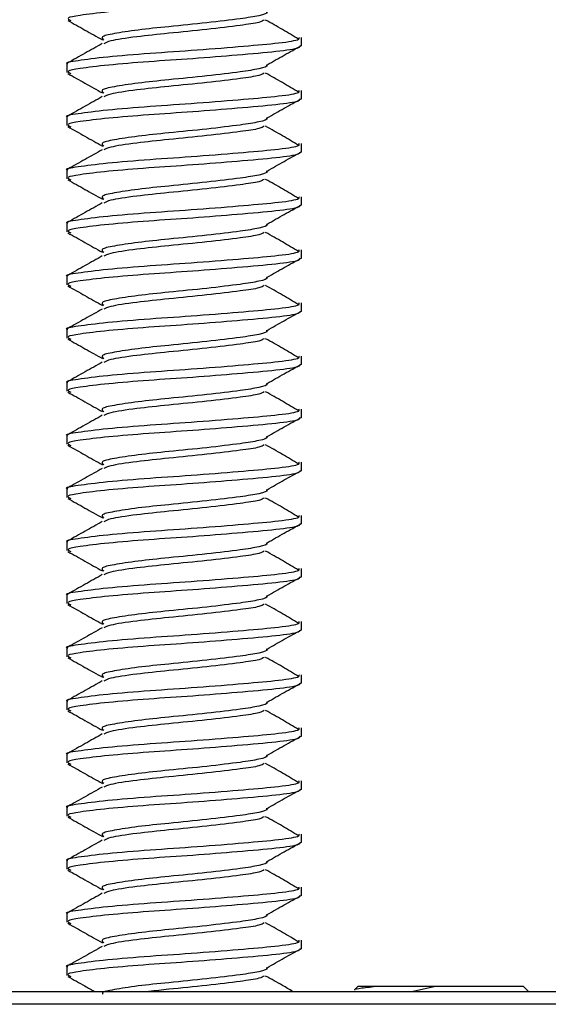
# Model space of a CAD drawing. Units: inches. Extents: x 0.6 to 16.6, y 0.4 to 10.6.
# Drawn here: x 9.7 to 9.8, y 6.6 to 6.7 of the extents above; entities that cross this region are included whole.
import ezdxf

# ---------------------------------------------------------------- set-up
doc = ezdxf.new("R2010")
doc.units = ezdxf.units.IN
doc.header["$MEASUREMENT"] = 0

msp = doc.modelspace()

# ---------------------------------------------------------------- linework, layer by layer
at = {"color": 7, "linetype": 'Continuous', "lineweight": 25}
for p, q in [((9.76484039, 6.71718724), (9.76484039, 6.71812099)), ((9.73896539, 6.71519517), (9.73896539, 6.71425693)), ((9.76484039, 6.71132786), (9.76484039, 6.71226162)), ((9.73896539, 6.70933579), (9.73896539, 6.70839756)), ((9.76484039, 6.70546849), (9.76484039, 6.70640224)), ((9.73896539, 6.70347642), (9.73896539, 6.70253818)), ((9.76484039, 6.69960911), (9.76484039, 6.70054287)), ((9.73896539, 6.69761704), (9.73896539, 6.69667881)), ((9.76484039, 6.69374974), (9.76484039, 6.69468349)), ((9.73896539, 6.69175767), (9.73896539, 6.69081943)), ((9.76484039, 6.68789036), (9.76484039, 6.68882412)), ((9.73896539, 6.68589829), (9.73896539, 6.68496006)), ((9.76484039, 6.68203099), (9.76484039, 6.68296474)), ((9.73896539, 6.68003892), (9.73896539, 6.67910068)), ((9.76484039, 6.67617161), (9.76484039, 6.67710537)), ((9.73896539, 6.67417954), (9.73896539, 6.67324131)), ((9.76484039, 6.67031224), (9.76484039, 6.67124599)), ((9.73896539, 6.66832017), (9.73896539, 6.66738193)), ((9.76484039, 6.66445286), (9.76484039, 6.66538662)), ((9.73896539, 6.66246079), (9.73896539, 6.66152256)), ((9.76484039, 6.65859349), (9.76484039, 6.65952724)), ((9.73896539, 6.65660142), (9.73896539, 6.65566318)), ((9.76484039, 6.65273411), (9.76484039, 6.65366787)), ((9.73896539, 6.65074204), (9.73896539, 6.64980381)), ((9.76484039, 6.64687474), (9.76484039, 6.64780849)), ((9.73896539, 6.64488267), (9.73896539, 6.64394443)), ((9.76484039, 6.64101536), (9.76484039, 6.64194912)), ((9.73896539, 6.63902329), (9.73896539, 6.63808506)), ((9.76484039, 6.63515599), (9.76484039, 6.63608974)), ((9.73896539, 6.63316392), (9.73896539, 6.63222568)), ((9.76484039, 6.62929661), (9.76484039, 6.63023037)), ((9.73896539, 6.62730454), (9.73896539, 6.62636631)), ((9.76484039, 6.62343724), (9.76484039, 6.62437099)), ((9.73896539, 6.62144517), (9.73896539, 6.62050693)), ((9.76484039, 6.61757786), (9.76484039, 6.61851162)), ((9.73896539, 6.61558579), (9.73896539, 6.61464756)), ((9.77108366, 6.61342787), (9.77069234, 6.61303655)), ((9.7732919, 6.61342787), (9.77108366, 6.61342787)), ((9.77963159, 6.61342787), (9.7732919, 6.61342787)), ((9.77963159, 6.61342787), (9.77716869, 6.61286537)), ((9.78934711, 6.61342787), (9.77963159, 6.61342787)), ((9.78990961, 6.61286537), (9.78934711, 6.61342787)), ((9.72902789, 6.61286537), (9.84718994, 6.61286537)), ((9.93231823, 6.6114519), (8.06867504, 6.6114519))]:
    msp.add_line(p, q, dxfattribs=at)
for points, knots in [([(9.76464967, 6.72307507), (9.76466704, 6.72298979), (9.76471279, 6.72276524), (9.76231377, 6.72240645), (9.7580563, 6.72204103), (9.75293877, 6.7216299), (9.74785969, 6.72130128), (9.74335432, 6.72092883), (9.74037647, 6.72056275), (9.73880513, 6.72028702), (9.73920208, 6.72008706), (9.73938851, 6.71999315)], [0, 0, 0, 0, 0.080823694, 0.212819842, 0.342786103, 0.462739583, 0.578000638, 0.696512808, 0.815701498, 0.913442939, 1, 1, 1, 1]), ([(9.76096978, 6.72095944), (9.76099997, 6.72094118), (9.76122913, 6.72080255), (9.76030652, 6.72051021), (9.75810475, 6.72016351), (9.75448809, 6.71973264), (9.75034813, 6.71932136), (9.7466659, 6.71894669), (9.74405801, 6.71853428), (9.74260452, 6.71821472), (9.74290055, 6.71797363), (9.74303766, 6.71786197)], [0, 0, 0, 0, 0.018223543, 0.138355866, 0.253749782, 0.393625222, 0.532077222, 0.653000261, 0.777412773, 0.896910498, 1, 1, 1, 1]), ([(9.73906821, 6.71999744), (9.73969965, 6.71964441), (9.74097035, 6.71893397), (9.74224045, 6.71821826), (9.74287941, 6.7178582)], [0, 0, 0, 0, 0.496919594, 1, 1, 1, 1]), ([(9.76073598, 6.72003761), (9.76059157, 6.71995215), (9.76023434, 6.71974072), (9.75803765, 6.71943056), (9.75451076, 6.71900007), (9.75026919, 6.71858391), (9.74641797, 6.71818016), (9.74366161, 6.71776703), (9.7432242, 6.71752928), (9.74304403, 6.71743135)], [0, 0, 0, 0, 0.092872973, 0.229749201, 0.395664549, 0.559891474, 0.710359134, 0.880699552, 1, 1, 1, 1]), ([(9.76453984, 6.71794007), (9.76395129, 6.71829133), (9.76277158, 6.7189954), (9.76152572, 6.71969161), (9.76090142, 6.72004048)], [0, 0, 0, 0, 0.498896384, 1, 1, 1, 1]), ([(9.73905933, 6.71519517), (9.7390286, 6.71520762), (9.73867381, 6.71535137), (9.74005378, 6.71558672), (9.74317597, 6.71599234), (9.74801222, 6.71638844), (9.75343863, 6.71674115), (9.7586211, 6.71716464), (9.7625895, 6.71751577), (9.7647544, 6.71785224), (9.76461008, 6.71805236), (9.76456059, 6.71812099)], [0, 0, 0, 0, 0.0122176041, 0.1410454086, 0.2738515976, 0.406200436, 0.5353501759, 0.669384346, 0.7984981559, 0.930894278, 1, 1, 1, 1]), ([(9.76464968, 6.71721571), (9.76466705, 6.71713043), (9.76471281, 6.71690587), (9.76231377, 6.71654707), (9.7580563, 6.71618166), (9.75293877, 6.71577053), (9.74785969, 6.7154419), (9.74335432, 6.71506946), (9.74037647, 6.71470337), (9.73880515, 6.71442765), (9.73920208, 6.7142277), (9.73938849, 6.7141338)], [0, 0, 0, 0, 0.080828117, 0.212824667, 0.342791323, 0.462745168, 0.578006573, 0.696519103, 0.815708156, 0.913449893, 1, 1, 1, 1]), ([(9.74287622, 6.71744894), (9.74224487, 6.71709412), (9.74096975, 6.71637749), (9.73969552, 6.7156646), (9.7390522, 6.71530469)], [0, 0, 0, 0, 0.495126923, 1, 1, 1, 1]), ([(9.76105928, 6.71510083), (9.76168641, 6.71545759), (9.76293523, 6.71616801), (9.76420302, 6.71686987), (9.76483415, 6.71721927)], [0, 0, 0, 0, 0.502182536, 1, 1, 1, 1]), ([(9.76096969, 6.71510013), (9.76099991, 6.71508185), (9.76122915, 6.7149432), (9.76030655, 6.71465083), (9.75810475, 6.71430414), (9.75448809, 6.71387326), (9.75034813, 6.71346199), (9.7466659, 6.71308732), (9.74405802, 6.7126749), (9.74260457, 6.71235536), (9.74290056, 6.71211429), (9.74303763, 6.71200266)], [0, 0, 0, 0, 0.018245098, 0.138377319, 0.253771135, 0.393646456, 0.532098337, 0.653021274, 0.777433679, 0.896931301, 1, 1, 1, 1]), ([(9.73906821, 6.71413807), (9.73969954, 6.71378511), (9.74097022, 6.71307471), (9.74224033, 6.71235897), (9.74287941, 6.71199883)], [0, 0, 0, 0, 0.496839824, 1, 1, 1, 1]), ([(9.76074468, 6.71418199), (9.76059855, 6.71409523), (9.7602402, 6.71388249), (9.75803835, 6.71357116), (9.75451056, 6.71314071), (9.75026924, 6.71272453), (9.74641797, 6.71232079), (9.74366173, 6.71190768), (9.74322433, 6.71166995), (9.74304419, 6.71157204)], [0, 0, 0, 0, 0.094131011, 0.230821107, 0.396510835, 0.560514435, 0.710777481, 0.880886261, 1, 1, 1, 1]), ([(9.76453984, 6.7120807), (9.76395154, 6.71243204), (9.76277248, 6.7131362), (9.76152597, 6.71383232), (9.76090142, 6.71418111)], [0, 0, 0, 0, 0.498951581, 1, 1, 1, 1]), ([(9.73905933, 6.70933579), (9.7390286, 6.70934825), (9.73867381, 6.709492), (9.74005378, 6.70972735), (9.74317597, 6.71013296), (9.74801222, 6.71052907), (9.75343863, 6.71088178), (9.7586211, 6.71130527), (9.7625895, 6.71165639), (9.7647544, 6.71199287), (9.76461008, 6.71219299), (9.76456059, 6.71226162)], [0, 0, 0, 0, 0.0122176041, 0.1410454086, 0.2738515976, 0.406200436, 0.5353501759, 0.669384346, 0.7984981559, 0.930894278, 1, 1, 1, 1]), ([(9.76464968, 6.71135635), (9.76466706, 6.71127106), (9.76471283, 6.7110465), (9.76231378, 6.7106877), (9.7580563, 6.71032228), (9.75293877, 6.70991115), (9.74785969, 6.70958253), (9.74335432, 6.70921008), (9.74037648, 6.708844), (9.73880517, 6.70856828), (9.73920208, 6.70836834), (9.73938847, 6.70827444)], [0, 0, 0, 0, 0.08083254, 0.212829491, 0.342796542, 0.462750752, 0.578012508, 0.696525399, 0.815714814, 0.913456849, 1, 1, 1, 1]), ([(9.74287622, 6.71158956), (9.74224499, 6.7112348), (9.74096985, 6.71051816), (9.73969563, 6.70980529), (9.7390522, 6.70944531)], [0, 0, 0, 0, 0.495032891, 1, 1, 1, 1]), ([(9.76105928, 6.70924146), (9.76168635, 6.7095983), (9.76293491, 6.71030881), (9.76420296, 6.71101058), (9.76483415, 6.7113599)], [0, 0, 0, 0, 0.502233142, 1, 1, 1, 1]), ([(9.7609696, 6.70924082), (9.76099986, 6.70922252), (9.76122916, 6.70908385), (9.76030657, 6.70879146), (9.75810474, 6.70844476), (9.7544881, 6.70801389), (9.75034813, 6.70760261), (9.7466659, 6.70722794), (9.74405803, 6.70681553), (9.74260462, 6.70649601), (9.74290057, 6.70625496), (9.7430376, 6.70614335)], [0, 0, 0, 0, 0.018266649, 0.138398767, 0.253792485, 0.393667687, 0.53211945, 0.653042283, 0.777454582, 0.896952102, 1, 1, 1, 1]), ([(9.73906821, 6.70827869), (9.73969942, 6.70792581), (9.74097008, 6.70721545), (9.74224022, 6.70649967), (9.74287941, 6.70613945)], [0, 0, 0, 0, 0.496760173, 1, 1, 1, 1]), ([(9.76074484, 6.70832268), (9.76059867, 6.7082359), (9.76024031, 6.70802314), (9.75803836, 6.70771178), (9.75451056, 6.70728133), (9.75026924, 6.70686516), (9.74641798, 6.70646141), (9.74366185, 6.70604832), (9.74322446, 6.70581061), (9.74304435, 6.70571272)], [0, 0, 0, 0, 0.094155854, 0.230845894, 0.396535554, 0.560539086, 0.710802071, 0.880910781, 1, 1, 1, 1]), ([(9.76453984, 6.70622133), (9.7639518, 6.70657276), (9.76277337, 6.707277), (9.76152623, 6.70797303), (9.76090142, 6.70832173)], [0, 0, 0, 0, 0.49900686, 1, 1, 1, 1]), ([(9.73905933, 6.70347642), (9.7390286, 6.70348887), (9.73867381, 6.70363262), (9.74005378, 6.70386797), (9.74317597, 6.70427359), (9.74801222, 6.70466969), (9.75343863, 6.7050224), (9.7586211, 6.70544589), (9.7625895, 6.70579702), (9.7647544, 6.70613349), (9.76461008, 6.70633361), (9.76456059, 6.70640224)], [0, 0, 0, 0, 0.0122176041, 0.1410454086, 0.2738515976, 0.406200436, 0.5353501759, 0.669384346, 0.7984981559, 0.930894278, 1, 1, 1, 1]), ([(9.74287622, 6.70573019), (9.7422451, 6.70537549), (9.74096995, 6.70465884), (9.73969575, 6.70394597), (9.7390522, 6.70358594)], [0, 0, 0, 0, 0.494938809, 1, 1, 1, 1]), ([(9.76464969, 6.70549699), (9.76466708, 6.7054117), (9.76471284, 6.70518713), (9.76231378, 6.70482832), (9.7580563, 6.70446291), (9.75293877, 6.70405178), (9.74785969, 6.70372315), (9.74335432, 6.70335071), (9.74037648, 6.70298462), (9.7388052, 6.70270891), (9.73920208, 6.70250898), (9.73938845, 6.70241509)], [0, 0, 0, 0, 0.080836962, 0.212834316, 0.342801762, 0.462756337, 0.578018444, 0.696531695, 0.815721473, 0.913463806, 1, 1, 1, 1]), ([(9.76105928, 6.70338208), (9.76168628, 6.70373901), (9.76293459, 6.70444961), (9.76420289, 6.70515129), (9.76483415, 6.70550052)], [0, 0, 0, 0, 0.502283632, 1, 1, 1, 1]), ([(9.76096951, 6.70338151), (9.76099981, 6.70336319), (9.76122918, 6.70322449), (9.7603066, 6.70293208), (9.75810473, 6.70258539), (9.7544881, 6.70215451), (9.75034813, 6.70174324), (9.7466659, 6.70136857), (9.74405804, 6.70095615), (9.74260468, 6.70063665), (9.74290057, 6.70039563), (9.74303757, 6.70028404)], [0, 0, 0, 0, 0.018288196, 0.138420211, 0.253813831, 0.393688913, 0.532140558, 0.653063289, 0.777475482, 0.8969729, 1, 1, 1, 1]), ([(9.73906821, 6.70241932), (9.73969931, 6.70206652), (9.74096994, 6.70135619), (9.74224011, 6.70064037), (9.74287941, 6.70028008)], [0, 0, 0, 0, 0.496680641, 1, 1, 1, 1]), ([(9.760745, 6.70246337), (9.7605988, 6.70237657), (9.76024042, 6.70216378), (9.75803837, 6.70185241), (9.75451055, 6.70142196), (9.75026923, 6.70100578), (9.74641799, 6.70060204), (9.74366196, 6.70018897), (9.74322459, 6.69995128), (9.74304451, 6.69985341)], [0, 0, 0, 0, 0.094180699, 0.230870681, 0.396560271, 0.560563735, 0.710826656, 0.880935295, 1, 1, 1, 1]), ([(9.76453984, 6.70036196), (9.76395205, 6.70071347), (9.76277427, 6.70141781), (9.76152648, 6.70211374), (9.76090142, 6.70246236)], [0, 0, 0, 0, 0.499062221, 1, 1, 1, 1]), ([(9.73905933, 6.69761704), (9.7390286, 6.6976295), (9.73867381, 6.69777325), (9.74005378, 6.6980086), (9.74317597, 6.69841421), (9.74801222, 6.69881032), (9.75343863, 6.69916303), (9.7586211, 6.69958652), (9.7625895, 6.69993764), (9.7647544, 6.70027412), (9.76461008, 6.70047424), (9.76456059, 6.70054287)], [0, 0, 0, 0, 0.012217604, 0.141045409, 0.273851598, 0.406200436, 0.535350176, 0.669384346, 0.798498156, 0.930894278, 1, 1, 1, 1]), ([(9.7646497, 6.69963762), (9.76466709, 6.69955233), (9.76471286, 6.69932776), (9.76231378, 6.69896895), (9.75805629, 6.69860353), (9.75293877, 6.6981924), (9.74785969, 6.69786378), (9.74335432, 6.69749133), (9.74037649, 6.69712525), (9.73880522, 6.69684954), (9.73920207, 6.69664962), (9.73938843, 6.69655574)], [0, 0, 0, 0, 0.080841384, 0.21283914, 0.342806982, 0.462761922, 0.57802438, 0.696537992, 0.815728133, 0.913470763, 1, 1, 1, 1]), ([(9.74287622, 6.69987081), (9.74224521, 6.69951618), (9.74097005, 6.69879951), (9.73969586, 6.69808666), (9.7390522, 6.69772656)], [0, 0, 0, 0, 0.494844676, 1, 1, 1, 1]), ([(9.76105928, 6.69752271), (9.76168622, 6.69787972), (9.76293426, 6.69859042), (9.76420283, 6.699292), (9.76483415, 6.69964115)], [0, 0, 0, 0, 0.502334007, 1, 1, 1, 1]), ([(9.76096941, 6.6975222), (9.76099976, 6.69750385), (9.7612292, 6.69736514), (9.76030662, 6.69707271), (9.75810472, 6.69672601), (9.7544881, 6.69629514), (9.75034813, 6.69588386), (9.74666589, 6.69550919), (9.74405805, 6.69509678), (9.74260473, 6.6947773), (9.74290058, 6.6945363), (9.74303754, 6.69442473)], [0, 0, 0, 0, 0.018309738, 0.138441651, 0.253835173, 0.393710136, 0.532161664, 0.653084291, 0.777496378, 0.896993695, 1, 1, 1, 1]), ([(9.73906821, 6.69655994), (9.7396992, 6.69620722), (9.74096981, 6.69549693), (9.74224, 6.69478107), (9.74287941, 6.6944207)], [0, 0, 0, 0, 0.496601229, 1, 1, 1, 1]), ([(9.76074515, 6.69660407), (9.76059892, 6.69651724), (9.76024052, 6.69630443), (9.75803838, 6.69599303), (9.75451055, 6.69556258), (9.75026923, 6.69514641), (9.746418, 6.69474266), (9.74366208, 6.69432962), (9.74322472, 6.69409195), (9.74304467, 6.6939941)], [0, 0, 0, 0, 0.094205545, 0.230895468, 0.396584987, 0.560588381, 0.710851238, 0.880959803, 1, 1, 1, 1]), ([(9.76453984, 6.69450259), (9.76395231, 6.69485418), (9.76277516, 6.69555861), (9.76152673, 6.69625445), (9.76090142, 6.69660298)], [0, 0, 0, 0, 0.499117663, 1, 1, 1, 1]), ([(9.73905933, 6.69175767), (9.7390286, 6.69177012), (9.73867381, 6.69191387), (9.74005378, 6.69214922), (9.74317597, 6.69255484), (9.74801222, 6.69295094), (9.75343863, 6.69330365), (9.7586211, 6.69372714), (9.7625895, 6.69407827), (9.7647544, 6.69441474), (9.76461008, 6.69461486), (9.76456059, 6.69468349)], [0, 0, 0, 0, 0.012217604, 0.141045409, 0.273851598, 0.406200436, 0.535350176, 0.669384346, 0.798498156, 0.930894278, 1, 1, 1, 1]), ([(9.76464971, 6.69377826), (9.7646671, 6.69369296), (9.76471288, 6.69346839), (9.76231379, 6.69310957), (9.75805629, 6.69274416), (9.75293877, 6.69233303), (9.74785969, 6.6920044), (9.74335432, 6.69163196), (9.74037649, 6.69126587), (9.73880524, 6.69099018), (9.73920207, 6.69079026), (9.7393884, 6.69069639)], [0, 0, 0, 0, 0.080845806, 0.212843964, 0.342812202, 0.462767508, 0.578030316, 0.696544289, 0.815734794, 0.913477721, 1, 1, 1, 1]), ([(9.74287622, 6.69401144), (9.74224533, 6.69365686), (9.74097015, 6.69294019), (9.73969598, 6.69222735), (9.7390522, 6.69186719)], [0, 0, 0, 0, 0.494750494, 1, 1, 1, 1]), ([(9.76105928, 6.69166333), (9.76168615, 6.69202043), (9.76293394, 6.69273122), (9.76420276, 6.6934327), (9.76483415, 6.69378177)], [0, 0, 0, 0, 0.502384265, 1, 1, 1, 1]), ([(9.76096932, 6.69166289), (9.76099971, 6.69164452), (9.76122921, 6.69150579), (9.76030665, 6.69121334), (9.75810471, 6.69086664), (9.7544881, 6.69043576), (9.75034813, 6.69002449), (9.74666589, 6.68964982), (9.74405806, 6.6892374), (9.74260478, 6.68891794), (9.74290059, 6.68867697), (9.74303751, 6.68856542)], [0, 0, 0, 0, 0.018331276, 0.138463087, 0.253856511, 0.393731356, 0.532182766, 0.65310529, 0.777517272, 0.897014488, 1, 1, 1, 1]), ([(9.73906821, 6.69070057), (9.73969908, 6.69034792), (9.74096967, 6.68963767), (9.74223988, 6.68892177), (9.74287941, 6.68856133)], [0, 0, 0, 0, 0.496521937, 1, 1, 1, 1]), ([(9.76074531, 6.69074476), (9.76059905, 6.69065791), (9.76024063, 6.69044508), (9.7580384, 6.69013366), (9.75451055, 6.68970321), (9.75026923, 6.68928703), (9.74641801, 6.68888329), (9.74366219, 6.68847026), (9.74322486, 6.68823261), (9.74304483, 6.68813478)], [0, 0, 0, 0, 0.094230392, 0.2309202558, 0.3966097022, 0.5606130238, 0.7108758148, 0.8809843061, 1, 1, 1, 1]), ([(9.76453984, 6.68864323), (9.76395256, 6.6889949), (9.76277605, 6.68969941), (9.76152698, 6.69039516), (9.76090142, 6.69074361)], [0, 0, 0, 0, 0.499173186, 1, 1, 1, 1]), ([(9.73905933, 6.68589829), (9.7390286, 6.68591075), (9.73867381, 6.6860545), (9.74005378, 6.68628985), (9.74317597, 6.68669546), (9.74801222, 6.68709157), (9.75343863, 6.68744428), (9.7586211, 6.68786777), (9.7625895, 6.68821889), (9.7647544, 6.68855537), (9.76461008, 6.68875549), (9.76456059, 6.68882412)], [0, 0, 0, 0, 0.012217604, 0.141045409, 0.273851598, 0.406200436, 0.535350176, 0.669384346, 0.798498156, 0.930894278, 1, 1, 1, 1]), ([(9.74287622, 6.68815206), (9.74224544, 6.68779755), (9.74097026, 6.68708086), (9.73969609, 6.68636803), (9.7390522, 6.68600781)], [0, 0, 0, 0, 0.494656263, 1, 1, 1, 1]), ([(9.76464972, 6.6879189), (9.76466711, 6.6878336), (9.7647129, 6.68760902), (9.76231379, 6.6872502), (9.75805629, 6.68688478), (9.75293877, 6.68647365), (9.74785969, 6.68614503), (9.74335431, 6.68577258), (9.7403765, 6.6854065), (9.73880526, 6.68513081), (9.73920207, 6.6849309), (9.73938838, 6.68483703)], [0, 0, 0, 0, 0.080850228, 0.212848788, 0.342817422, 0.462773093, 0.578036253, 0.696550587, 0.815741455, 0.91348468, 1, 1, 1, 1]), ([(9.76105928, 6.68580396), (9.76168608, 6.68616113), (9.76293362, 6.68687202), (9.7642027, 6.68757341), (9.76483415, 6.6879224)], [0, 0, 0, 0, 0.502434407, 1, 1, 1, 1]), ([(9.76096923, 6.68580358), (9.76099965, 6.68578519), (9.76122923, 6.68564644), (9.76030667, 6.68535396), (9.75810471, 6.68500726), (9.75448811, 6.68457639), (9.75034813, 6.68416511), (9.74666589, 6.68379044), (9.74405807, 6.68337803), (9.74260484, 6.68305859), (9.74290059, 6.68281763), (9.74303748, 6.68270611)], [0, 0, 0, 0, 0.01835281, 0.138484519, 0.253877845, 0.393752572, 0.532203864, 0.653126286, 0.777538163, 0.897035277, 1, 1, 1, 1]), ([(9.76074547, 6.68488545), (9.76059918, 6.68479858), (9.76024073, 6.68458572), (9.75803841, 6.68427428), (9.75451055, 6.68384383), (9.75026923, 6.68342766), (9.74641802, 6.68302391), (9.74366231, 6.68261091), (9.74322499, 6.68237328), (9.74304499, 6.68227547)], [0, 0, 0, 0, 0.094255241, 0.230945044, 0.396634416, 0.560637664, 0.710900388, 0.881008803, 1, 1, 1, 1]), ([(9.76453984, 6.68278386), (9.76395282, 6.68313561), (9.76277695, 6.68384021), (9.76152724, 6.68453587), (9.76090142, 6.68488423)], [0, 0, 0, 0, 0.49922879, 1, 1, 1, 1]), ([(9.73906821, 6.68484119), (9.73969897, 6.68448862), (9.74096953, 6.68377842), (9.74223977, 6.68306247), (9.74287941, 6.68270195)], [0, 0, 0, 0, 0.496442767, 1, 1, 1, 1]), ([(9.73905933, 6.68003892), (9.7390286, 6.68005137), (9.73867381, 6.68019512), (9.74005378, 6.68043047), (9.74317597, 6.68083609), (9.74801222, 6.68123219), (9.75343863, 6.6815849), (9.7586211, 6.68200839), (9.7625895, 6.68235952), (9.7647544, 6.68269599), (9.76461008, 6.68289611), (9.76456059, 6.68296474)], [0, 0, 0, 0, 0.012217604, 0.141045409, 0.273851598, 0.406200436, 0.535350176, 0.669384346, 0.798498156, 0.930894278, 1, 1, 1, 1]), ([(9.76464973, 6.68205954), (9.76466712, 6.68197423), (9.76471292, 6.68174965), (9.76231379, 6.68139082), (9.75805629, 6.68102541), (9.75293877, 6.68061428), (9.74785969, 6.68028565), (9.74335431, 6.67991321), (9.74037651, 6.67954712), (9.73880529, 6.67927144), (9.73920207, 6.67907154), (9.73938836, 6.67897768)], [0, 0, 0, 0, 0.080854649, 0.212853611, 0.342822642, 0.462778679, 0.57804219, 0.696556886, 0.815748117, 0.91349164, 1, 1, 1, 1]), ([(9.74287622, 6.68229269), (9.74224556, 6.68193824), (9.74097036, 6.68122154), (9.73969621, 6.68050872), (9.7390522, 6.68014844)], [0, 0, 0, 0, 0.494561983, 1, 1, 1, 1]), ([(9.76105928, 6.67994458), (9.76168602, 6.68030184), (9.76293329, 6.68101282), (9.76420263, 6.68171412), (9.76483415, 6.68206302)], [0, 0, 0, 0, 0.502484433, 1, 1, 1, 1]), ([(9.76096914, 6.67994427), (9.7609996, 6.67992586), (9.76122924, 6.67978709), (9.7603067, 6.67949459), (9.7581047, 6.67914789), (9.75448811, 6.67871701), (9.75034813, 6.67830574), (9.74666589, 6.67793107), (9.74405808, 6.67751865), (9.74260489, 6.67719923), (9.7429006, 6.6769583), (9.74303745, 6.6768468)], [0, 0, 0, 0, 0.01837434, 0.138505948, 0.253899176, 0.393773784, 0.532224959, 0.653147279, 0.77755905, 0.897056064, 1, 1, 1, 1]), ([(9.73906821, 6.67898182), (9.73969886, 6.67862932), (9.7409694, 6.67791916), (9.74223966, 6.67720317), (9.74287941, 6.67684258)], [0, 0, 0, 0, 0.496363718, 1, 1, 1, 1]), ([(9.76074562, 6.67902614), (9.7605993, 6.67893925), (9.76024084, 6.67872637), (9.75803842, 6.6784149), (9.75451054, 6.67798446), (9.75026923, 6.67756828), (9.74641803, 6.67716454), (9.74366242, 6.67675156), (9.74322512, 6.67651395), (9.74304515, 6.67641616)], [0, 0, 0, 0, 0.094280091, 0.230969832, 0.396659128, 0.560662301, 0.710924957, 0.881033294, 1, 1, 1, 1]), ([(9.76453984, 6.67692449), (9.76395307, 6.67727633), (9.76277784, 6.67798101), (9.76152749, 6.67867658), (9.76090142, 6.67902486)], [0, 0, 0, 0, 0.499284474, 1, 1, 1, 1]), ([(9.73905933, 6.67417954), (9.7390286, 6.674192), (9.73867381, 6.67433575), (9.74005378, 6.6745711), (9.74317597, 6.67497671), (9.74801222, 6.67537282), (9.75343863, 6.67572553), (9.7586211, 6.67614902), (9.7625895, 6.67650014), (9.7647544, 6.67683662), (9.76461008, 6.67703674), (9.76456059, 6.67710537)], [0, 0, 0, 0, 0.012217604, 0.141045409, 0.273851598, 0.406200436, 0.535350176, 0.669384346, 0.798498156, 0.930894278, 1, 1, 1, 1]), ([(9.76464974, 6.67620018), (9.76466714, 6.67611486), (9.76471294, 6.67589028), (9.7623138, 6.67553145), (9.75805629, 6.67516603), (9.75293877, 6.6747549), (9.74785969, 6.67442628), (9.74335431, 6.67405384), (9.74037651, 6.67368775), (9.73880531, 6.67341207), (9.73920206, 6.67321218), (9.73938834, 6.67311833)], [0, 0, 0, 0, 0.08085907, 0.212858435, 0.342827862, 0.462784265, 0.578048128, 0.696563185, 0.81575478, 0.913498601, 1, 1, 1, 1]), ([(9.74287622, 6.67643331), (9.74224567, 6.67607892), (9.74097047, 6.67536221), (9.73969632, 6.67464941), (9.7390522, 6.67428906)], [0, 0, 0, 0, 0.494467657, 1, 1, 1, 1]), ([(9.76105928, 6.67408521), (9.76168595, 6.67444255), (9.76293297, 6.67515363), (9.76420257, 6.67585483), (9.76483415, 6.67620365)], [0, 0, 0, 0, 0.502534342, 1, 1, 1, 1]), ([(9.76096905, 6.67408496), (9.76099955, 6.67406653), (9.76122926, 6.67392773), (9.76030672, 6.67363521), (9.75810469, 6.67328851), (9.75448811, 6.67285764), (9.75034813, 6.67244636), (9.74666588, 6.67207169), (9.74405809, 6.67165927), (9.74260494, 6.67133988), (9.74290061, 6.67109897), (9.74303742, 6.67098749)], [0, 0, 0, 0, 0.018395865, 0.138527372, 0.253920503, 0.393794993, 0.532246051, 0.653168269, 0.777579935, 0.897076848, 1, 1, 1, 1]), ([(9.73906821, 6.67312244), (9.73969875, 6.67277002), (9.74096926, 6.6720599), (9.74223955, 6.67134388), (9.74287941, 6.6709832)], [0, 0, 0, 0, 0.496284791, 1, 1, 1, 1]), ([(9.76074578, 6.67316684), (9.76059943, 6.67307992), (9.76024094, 6.67286701), (9.75803843, 6.67255553), (9.75451054, 6.67212508), (9.75026922, 6.67170891), (9.74641804, 6.67130516), (9.74366254, 6.67089221), (9.74322525, 6.67065461), (9.74304531, 6.67055684)], [0, 0, 0, 0, 0.094304943, 0.23099462, 0.396683839, 0.560686936, 0.710949521, 0.88105778, 1, 1, 1, 1]), ([(9.76453984, 6.67106512), (9.76395332, 6.67141704), (9.76277873, 6.67212182), (9.76152774, 6.67281729), (9.76090142, 6.67316548)], [0, 0, 0, 0, 0.499340237, 1, 1, 1, 1]), ([(9.73905933, 6.66832017), (9.7390286, 6.66833262), (9.73867381, 6.66847637), (9.74005378, 6.66871172), (9.74317597, 6.66911734), (9.74801222, 6.66951344), (9.75343863, 6.66986615), (9.7586211, 6.67028964), (9.7625895, 6.67064077), (9.7647544, 6.67097724), (9.76461008, 6.67117736), (9.76456059, 6.67124599)], [0, 0, 0, 0, 0.012217604, 0.141045409, 0.273851598, 0.406200436, 0.535350176, 0.669384346, 0.798498156, 0.930894278, 1, 1, 1, 1]), ([(9.76464975, 6.67034082), (9.76466715, 6.6702555), (9.76471296, 6.67003091), (9.7623138, 6.66967207), (9.75805629, 6.66930666), (9.75293877, 6.66889553), (9.74785969, 6.6685669), (9.74335431, 6.66819446), (9.74037652, 6.66782837), (9.73880533, 6.6675527), (9.73920206, 6.66735282), (9.73938832, 6.66725898)], [0, 0, 0, 0, 0.080863491, 0.212863259, 0.342833082, 0.462789851, 0.578054066, 0.696569484, 0.815761443, 0.913505563, 1, 1, 1, 1]), ([(9.74287622, 6.67057394), (9.74224579, 6.67021961), (9.74097057, 6.66950289), (9.73969644, 6.66879009), (9.7390522, 6.66842969)], [0, 0, 0, 0, 0.494373283, 1, 1, 1, 1]), ([(9.76105928, 6.66822583), (9.76168588, 6.66858326), (9.76293264, 6.66929443), (9.7642025, 6.66999553), (9.76483415, 6.67034427)], [0, 0, 0, 0, 0.502584134, 1, 1, 1, 1]), ([(9.76096895, 6.66822565), (9.7609995, 6.6682072), (9.76122928, 6.66806838), (9.76030675, 6.66777584), (9.75810468, 6.66742914), (9.75448811, 6.66699826), (9.75034813, 6.66658699), (9.74666588, 6.66621232), (9.7440581, 6.6657999), (9.742605, 6.66548052), (9.74290061, 6.66523964), (9.74303739, 6.66512818)], [0, 0, 0, 0, 0.018417387, 0.138548792, 0.253941826, 0.393816198, 0.53226714, 0.653189256, 0.777600817, 0.897097629, 1, 1, 1, 1]), ([(9.73906821, 6.66726307), (9.73969864, 6.66691072), (9.74096912, 6.66620064), (9.74223943, 6.66548458), (9.74287941, 6.66512383)], [0, 0, 0, 0, 0.496205987, 1, 1, 1, 1]), ([(9.76074594, 6.66730753), (9.76059955, 6.66722059), (9.76024105, 6.66700766), (9.75803845, 6.66669615), (9.75451054, 6.66626571), (9.75026922, 6.66584953), (9.74641805, 6.66544579), (9.74366265, 6.66503285), (9.74322538, 6.66479528), (9.74304546, 6.66469753)], [0, 0, 0, 0, 0.0943297968, 0.2310194084, 0.3967085492, 0.5607115682, 0.710974082, 0.8810822594, 1, 1, 1, 1]), ([(9.76453985, 6.66520575), (9.76395358, 6.66555776), (9.76277962, 6.66626262), (9.76152799, 6.666958), (9.76090142, 6.66730611)], [0, 0, 0, 0, 0.49939608, 1, 1, 1, 1]), ([(9.73905933, 6.66246079), (9.7390286, 6.66247325), (9.73867381, 6.662617), (9.74005378, 6.66285235), (9.74317597, 6.66325796), (9.74801222, 6.66365407), (9.75343863, 6.66400678), (9.7586211, 6.66443027), (9.7625895, 6.66478139), (9.7647544, 6.66511787), (9.76461008, 6.66531799), (9.76456059, 6.66538662)], [0, 0, 0, 0, 0.012217604, 0.141045409, 0.273851598, 0.406200436, 0.535350176, 0.669384346, 0.798498156, 0.930894278, 1, 1, 1, 1]), ([(9.76464975, 6.66448145), (9.76466716, 6.66439613), (9.76471297, 6.66417154), (9.7623138, 6.6638127), (9.75805629, 6.66344728), (9.75293877, 6.66303615), (9.74785969, 6.66270753), (9.74335431, 6.66233509), (9.74037652, 6.661969), (9.73880535, 6.66169334), (9.73920206, 6.66149346), (9.73938829, 6.66139963)], [0, 0, 0, 0, 0.080867911, 0.212868082, 0.342838302, 0.462795438, 0.578060004, 0.696575785, 0.815768107, 0.913512525, 1, 1, 1, 1]), ([(9.74287622, 6.66471456), (9.7422459, 6.6643603), (9.74097068, 6.66364356), (9.73969655, 6.66293078), (9.7390522, 6.66257031)], [0, 0, 0, 0, 0.494278863, 1, 1, 1, 1]), ([(9.76105928, 6.66236646), (9.76168581, 6.66272397), (9.76293232, 6.66343524), (9.76420243, 6.66413624), (9.76483415, 6.6644849)], [0, 0, 0, 0, 0.502633808, 1, 1, 1, 1]), ([(9.76096886, 6.66236634), (9.76099945, 6.66234787), (9.76122929, 6.66220903), (9.76030677, 6.66191646), (9.75810467, 6.66156976), (9.75448811, 6.66113889), (9.75034813, 6.66072761), (9.74666588, 6.66035294), (9.74405811, 6.65994052), (9.74260505, 6.65962117), (9.74290062, 6.65938031), (9.74303736, 6.65926887)], [0, 0, 0, 0, 0.018438904, 0.138570208, 0.253963145, 0.393837399, 0.532288225, 0.653210239, 0.777621695, 0.897118407, 1, 1, 1, 1]), ([(9.73906821, 6.66140369), (9.73969852, 6.66105142), (9.74096899, 6.66034138), (9.74223932, 6.65962528), (9.74287941, 6.65926445)], [0, 0, 0, 0, 0.496127306, 1, 1, 1, 1]), ([(9.76074609, 6.66144822), (9.76059968, 6.66136126), (9.76024115, 6.6611483), (9.75803846, 6.66083678), (9.75451053, 6.66040633), (9.75026922, 6.65999016), (9.74641806, 6.65958641), (9.74366277, 6.6591735), (9.74322551, 6.65893594), (9.74304562, 6.65883822)], [0, 0, 0, 0, 0.094354652, 0.231044197, 0.396733258, 0.560736197, 0.710998638, 0.881106734, 1, 1, 1, 1]), ([(9.76453985, 6.65934638), (9.76395383, 6.65969847), (9.76278051, 6.66040342), (9.76152824, 6.66109871), (9.76090142, 6.66144673)], [0, 0, 0, 0, 0.499452002, 1, 1, 1, 1]), ([(9.73905933, 6.65660142), (9.7390286, 6.65661387), (9.73867381, 6.65675762), (9.74005378, 6.65699297), (9.74317597, 6.65739859), (9.74801222, 6.65779469), (9.75343863, 6.6581474), (9.7586211, 6.65857089), (9.7625895, 6.65892202), (9.7647544, 6.65925849), (9.76461008, 6.65945861), (9.76456059, 6.65952724)], [0, 0, 0, 0, 0.012217604, 0.141045409, 0.273851598, 0.406200436, 0.535350176, 0.669384346, 0.798498156, 0.930894278, 1, 1, 1, 1]), ([(9.74287622, 6.65885519), (9.74224602, 6.65850098), (9.74097078, 6.65778423), (9.73969667, 6.65707147), (9.7390522, 6.65671094)], [0, 0, 0, 0, 0.494184397, 1, 1, 1, 1]), ([(9.76464976, 6.65862209), (9.76466717, 6.65853677), (9.76471299, 6.65831217), (9.76231381, 6.65795332), (9.75805629, 6.65758791), (9.75293877, 6.65717678), (9.74785969, 6.65684815), (9.74335431, 6.65647571), (9.74037653, 6.65610962), (9.73880537, 6.65583397), (9.73920206, 6.6556341), (9.73938827, 6.65554027)], [0, 0, 0, 0, 0.080872332, 0.212872905, 0.342843523, 0.462801024, 0.578065943, 0.696582085, 0.815774772, 0.913519489, 1, 1, 1, 1]), ([(9.76105928, 6.65650708), (9.76168575, 6.65686468), (9.76293199, 6.65757604), (9.76420237, 6.65827695), (9.76483415, 6.65862552)], [0, 0, 0, 0, 0.502683365, 1, 1, 1, 1]), ([(9.76096877, 6.65650703), (9.76099939, 6.65648854), (9.76122931, 6.65634968), (9.7603068, 6.65605709), (9.75810467, 6.65571039), (9.75448812, 6.65527951), (9.75034813, 6.65486824), (9.74666588, 6.65449357), (9.74405812, 6.65408115), (9.7426051, 6.65376181), (9.74290063, 6.65352097), (9.74303733, 6.65340956)], [0, 0, 0, 0, 0.018460417, 0.13859162, 0.25398446, 0.393858597, 0.532309306, 0.653231219, 0.777642571, 0.897139182, 1, 1, 1, 1]), ([(9.76074625, 6.65558891), (9.7605998, 6.65550192), (9.76024126, 6.65528895), (9.75803847, 6.6549774), (9.75451053, 6.65454696), (9.75026922, 6.65413078), (9.74641807, 6.65372704), (9.74366288, 6.65331415), (9.74322564, 6.65307661), (9.74304578, 6.6529789)], [0, 0, 0, 0, 0.094379508, 0.231068986, 0.396757965, 0.560760824, 0.711023191, 0.881131202, 1, 1, 1, 1]), ([(9.76453985, 6.65348701), (9.76395408, 6.65383918), (9.7627814, 6.65454422), (9.76152849, 6.65523942), (9.76090142, 6.65558736)], [0, 0, 0, 0, 0.499508001, 1, 1, 1, 1]), ([(9.73906821, 6.65554432), (9.73969841, 6.65519212), (9.74096885, 6.65448213), (9.74223921, 6.65376598), (9.74287941, 6.65340508)], [0, 0, 0, 0, 0.496048748, 1, 1, 1, 1]), ([(9.73905933, 6.65074204), (9.7390286, 6.6507545), (9.73867381, 6.65089825), (9.74005378, 6.6511336), (9.74317597, 6.65153921), (9.74801222, 6.65193532), (9.75343863, 6.65228803), (9.7586211, 6.65271152), (9.7625895, 6.65306264), (9.7647544, 6.65339912), (9.76461008, 6.65359924), (9.76456059, 6.65366787)], [0, 0, 0, 0, 0.012217604, 0.141045409, 0.273851598, 0.406200436, 0.535350176, 0.669384346, 0.798498156, 0.930894278, 1, 1, 1, 1]), ([(9.76464977, 6.65276273), (9.76466718, 6.6526774), (9.76471301, 6.6524528), (9.76231381, 6.65209395), (9.75805629, 6.65172853), (9.75293877, 6.6513174), (9.74785969, 6.65098878), (9.74335431, 6.65061634), (9.74037653, 6.65025025), (9.7388054, 6.6499746), (9.73920206, 6.64977474), (9.73938825, 6.64968092)], [0, 0, 0, 0, 0.0808767512, 0.2128777284, 0.342848743, 0.4628066111, 0.5780718818, 0.6965883867, 0.8157814374, 0.9135264529, 1, 1, 1, 1]), ([(9.74287622, 6.65299581), (9.74224613, 6.65264167), (9.74097089, 6.65192491), (9.73969678, 6.65121215), (9.7390522, 6.65085156)], [0, 0, 0, 0, 0.494089887, 1, 1, 1, 1]), ([(9.76105928, 6.65064771), (9.76168568, 6.65100538), (9.76293167, 6.65171685), (9.7642023, 6.65241766), (9.76483415, 6.65276615)], [0, 0, 0, 0, 0.502732803, 1, 1, 1, 1]), ([(9.76096868, 6.65064772), (9.76099934, 6.6506292), (9.76122932, 6.65049033), (9.76030682, 6.65019772), (9.75810466, 6.64985101), (9.75448812, 6.64942014), (9.75034813, 6.64900886), (9.74666587, 6.64863419), (9.74405813, 6.64822177), (9.74260516, 6.64790246), (9.74290063, 6.64766164), (9.7430373, 6.64755025)], [0, 0, 0, 0, 0.018481926, 0.138613029, 0.254005772, 0.393879791, 0.532330385, 0.653252196, 0.777663444, 0.897159955, 1, 1, 1, 1]), ([(9.73906821, 6.64968494), (9.7396983, 6.64933283), (9.74096872, 6.64862287), (9.7422391, 6.64790668), (9.74287941, 6.6475457)], [0, 0, 0, 0, 0.495970315, 1, 1, 1, 1]), ([(9.76074641, 6.64972961), (9.76059993, 6.64964259), (9.76024137, 6.64942959), (9.75803848, 6.64911803), (9.75451053, 6.64868758), (9.75026922, 6.64827141), (9.74641808, 6.64786766), (9.743663, 6.64745479), (9.74322577, 6.64721728), (9.74304594, 6.64711959)], [0, 0, 0, 0, 0.094404367, 0.231093776, 0.396782671, 0.560785448, 0.711047739, 0.881155665, 1, 1, 1, 1]), ([(9.76453985, 6.64762764), (9.76395434, 6.6479799), (9.76278229, 6.64868502), (9.76152874, 6.64938013), (9.76090142, 6.64972798)], [0, 0, 0, 0, 0.4995640791, 1, 1, 1, 1]), ([(9.73905933, 6.64488267), (9.7390286, 6.64489512), (9.73867381, 6.64503887), (9.74005378, 6.64527422), (9.74317597, 6.64567984), (9.74801222, 6.64607594), (9.75343863, 6.64642865), (9.7586211, 6.64685214), (9.7625895, 6.64720327), (9.7647544, 6.64753974), (9.76461008, 6.64773986), (9.76456059, 6.64780849)], [0, 0, 0, 0, 0.012217604, 0.141045409, 0.273851598, 0.406200436, 0.535350176, 0.669384346, 0.798498156, 0.930894278, 1, 1, 1, 1]), ([(9.76464978, 6.64690337), (9.76466719, 6.64681803), (9.76471303, 6.64659343), (9.76231381, 6.64623457), (9.75805629, 6.64586916), (9.75293877, 6.64545803), (9.74785969, 6.6451294), (9.7433543, 6.64475696), (9.74037654, 6.64439087), (9.73880542, 6.64411523), (9.73920205, 6.64391538), (9.73938823, 6.64382157)], [0, 0, 0, 0, 0.080881171, 0.212882551, 0.342853963, 0.462812198, 0.578077821, 0.696594689, 0.815788104, 0.913533418, 1, 1, 1, 1]), ([(9.74287622, 6.64713644), (9.74224625, 6.64678236), (9.74097099, 6.64606558), (9.7396969, 6.64535284), (9.7390522, 6.64499219)], [0, 0, 0, 0, 0.493995332, 1, 1, 1, 1]), ([(9.76105928, 6.64478833), (9.76168561, 6.64514609), (9.76293134, 6.64585765), (9.76420224, 6.64655837), (9.76483415, 6.64690677)], [0, 0, 0, 0, 0.502782123, 1, 1, 1, 1]), ([(9.76096859, 6.64478841), (9.76099929, 6.64476987), (9.76122934, 6.64463097), (9.76030685, 6.64433834), (9.75810465, 6.64399164), (9.75448812, 6.64356076), (9.75034813, 6.64314949), (9.74666587, 6.64277482), (9.74405814, 6.6423624), (9.74260521, 6.6420431), (9.74290064, 6.64180231), (9.74303727, 6.64169094)], [0, 0, 0, 0, 0.018503431, 0.138634433, 0.25402708, 0.393900982, 0.53235146, 0.65327317, 0.777684314, 0.897180725, 1, 1, 1, 1]), ([(9.73906821, 6.64382557), (9.73969819, 6.64347353), (9.74096858, 6.64276361), (9.74223899, 6.64204738), (9.74287941, 6.64168633)], [0, 0, 0, 0, 0.495892007, 1, 1, 1, 1]), ([(9.76074656, 6.6438703), (9.76060005, 6.64378326), (9.76024147, 6.64357024), (9.7580385, 6.64325865), (9.75451053, 6.64282821), (9.75026921, 6.64241203), (9.74641809, 6.64200829), (9.74366311, 6.64159544), (9.7432259, 6.64135794), (9.7430461, 6.64126028)], [0, 0, 0, 0, 0.094429226, 0.231118566, 0.396807377, 0.560810069, 0.711072283, 0.881180122, 1, 1, 1, 1]), ([(9.76453985, 6.64176828), (9.76395459, 6.64212061), (9.76278318, 6.64282582), (9.76152899, 6.64352084), (9.76090142, 6.64386861)], [0, 0, 0, 0, 0.499620234, 1, 1, 1, 1]), ([(9.73905933, 6.63902329), (9.7390286, 6.63903575), (9.73867381, 6.6391795), (9.74005378, 6.63941485), (9.74317597, 6.63982046), (9.74801222, 6.64021657), (9.75343863, 6.64056928), (9.7586211, 6.64099277), (9.7625895, 6.64134389), (9.7647544, 6.64168037), (9.76461008, 6.64188049), (9.76456059, 6.64194912)], [0, 0, 0, 0, 0.012217604, 0.141045409, 0.273851598, 0.406200436, 0.535350176, 0.669384346, 0.798498156, 0.930894278, 1, 1, 1, 1]), ([(9.76464979, 6.64104401), (9.76466721, 6.64095867), (9.76471305, 6.64073406), (9.76231382, 6.6403752), (9.75805629, 6.64000978), (9.75293877, 6.63959865), (9.74785969, 6.63927003), (9.7433543, 6.63889759), (9.74037654, 6.6385315), (9.73880544, 6.63825586), (9.73920205, 6.63805602), (9.73938821, 6.63796222)], [0, 0, 0, 0, 0.08088559, 0.212887374, 0.342859184, 0.462817786, 0.578083761, 0.696600991, 0.815794771, 0.913540384, 1, 1, 1, 1]), ([(9.74287622, 6.64127706), (9.74224637, 6.64092304), (9.7409711, 6.64020626), (9.73969701, 6.63949352), (9.7390522, 6.63913281)], [0, 0, 0, 0, 0.493900733, 1, 1, 1, 1]), ([(9.76105928, 6.63892896), (9.76168554, 6.6392868), (9.76293101, 6.63999846), (9.76420217, 6.64069907), (9.76483415, 6.6410474)], [0, 0, 0, 0, 0.502831324, 1, 1, 1, 1]), ([(9.76096849, 6.6389291), (9.76099924, 6.63891054), (9.76122936, 6.63877162), (9.76030687, 6.63847897), (9.75810464, 6.63813226), (9.75448812, 6.63770139), (9.75034813, 6.63729011), (9.74666587, 6.63691544), (9.74405815, 6.63650302), (9.74260526, 6.63618375), (9.74290065, 6.63594298), (9.74303724, 6.63583163)], [0, 0, 0, 0, 0.018524931, 0.138655833, 0.254048384, 0.39392217, 0.532372531, 0.653294141, 0.777705181, 0.897201492, 1, 1, 1, 1]), ([(9.73906821, 6.63796619), (9.73969808, 6.63761423), (9.74096845, 6.63690435), (9.74223888, 6.63618809), (9.74287941, 6.63582695)], [0, 0, 0, 0, 0.495813823, 1, 1, 1, 1]), ([(9.76074672, 6.63801099), (9.76060018, 6.63792393), (9.76024158, 6.63771089), (9.75803851, 6.63739928), (9.75451052, 6.63696883), (9.75026921, 6.63655266), (9.7464181, 6.63614891), (9.74366322, 6.63573609), (9.74322603, 6.63549861), (9.74304626, 6.63540096)], [0, 0, 0, 0, 0.094454088, 0.231143356, 0.39683208, 0.560834687, 0.711096824, 0.881204574, 1, 1, 1, 1]), ([(9.76453985, 6.63590891), (9.76395484, 6.63626133), (9.76278407, 6.63696662), (9.76152924, 6.63766154), (9.76090142, 6.63800923)], [0, 0, 0, 0, 0.499676466, 1, 1, 1, 1]), ([(9.73905933, 6.63316392), (9.7390286, 6.63317637), (9.73867381, 6.63332012), (9.74005378, 6.63355547), (9.74317597, 6.63396109), (9.74801222, 6.63435719), (9.75343863, 6.6347099), (9.7586211, 6.63513339), (9.7625895, 6.63548452), (9.7647544, 6.63582099), (9.76461008, 6.63602111), (9.76456059, 6.63608974)], [0, 0, 0, 0, 0.012217604, 0.141045409, 0.273851598, 0.406200436, 0.535350176, 0.669384346, 0.798498156, 0.930894278, 1, 1, 1, 1]), ([(9.7646498, 6.63518464), (9.76466722, 6.6350993), (9.76471307, 6.63487469), (9.76231382, 6.63451582), (9.75805629, 6.63415041), (9.75293877, 6.63373928), (9.74785969, 6.63341065), (9.7433543, 6.63303821), (9.74037655, 6.63267212), (9.73880546, 6.6323965), (9.73920205, 6.63219666), (9.73938819, 6.63210287)], [0, 0, 0, 0, 0.080890009, 0.212892197, 0.342864404, 0.462823373, 0.578089701, 0.696607294, 0.815801438, 0.913547351, 1, 1, 1, 1]), ([(9.74287622, 6.63541769), (9.74224648, 6.63506373), (9.74097121, 6.63434693), (9.73969713, 6.63363421), (9.7390522, 6.63327344)], [0, 0, 0, 0, 0.493806091, 1, 1, 1, 1]), ([(9.76105928, 6.63306958), (9.76168547, 6.63342751), (9.76293069, 6.63413926), (9.7642021, 6.63483978), (9.76483415, 6.63518802)], [0, 0, 0, 0, 0.502880407, 1, 1, 1, 1]), ([(9.7609684, 6.63306979), (9.76099919, 6.63305121), (9.76122937, 6.63291227), (9.7603069, 6.63261959), (9.75810463, 6.63227288), (9.75448812, 6.63184201), (9.75034813, 6.63143074), (9.74666587, 6.63105607), (9.74405816, 6.63064365), (9.74260532, 6.63032439), (9.74290065, 6.63008365), (9.74303721, 6.62997233)], [0, 0, 0, 0, 0.018546428, 0.13867723, 0.254069684, 0.393943353, 0.5323936, 0.653315108, 0.777726045, 0.897222256, 1, 1, 1, 1]), ([(9.73906821, 6.63210682), (9.73969797, 6.63175493), (9.74096831, 6.6310451), (9.74223876, 6.63032879), (9.74287941, 6.62996758)], [0, 0, 0, 0, 0.495735766, 1, 1, 1, 1]), ([(9.76074688, 6.63215168), (9.76060031, 6.6320646), (9.76024168, 6.63185153), (9.75803852, 6.6315399), (9.75451052, 6.63110946), (9.75026921, 6.63069328), (9.74641811, 6.63028954), (9.74366334, 6.62987673), (9.74322616, 6.62963928), (9.74304642, 6.62954165)], [0, 0, 0, 0, 0.094478951, 0.231168146, 0.396856783, 0.560859303, 0.71112136, 0.88122902, 1, 1, 1, 1]), ([(9.76453985, 6.63004954), (9.7639551, 6.63040204), (9.76278496, 6.63110742), (9.76152949, 6.63180225), (9.76090142, 6.63214986)], [0, 0, 0, 0, 0.499732775, 1, 1, 1, 1]), ([(9.73905933, 6.62730454), (9.7390286, 6.627317), (9.73867381, 6.62746075), (9.74005378, 6.6276961), (9.74317597, 6.62810171), (9.74801222, 6.62849782), (9.75343863, 6.62885053), (9.7586211, 6.62927402), (9.7625895, 6.62962514), (9.7647544, 6.62996162), (9.76461008, 6.63016174), (9.76456059, 6.63023037)], [0, 0, 0, 0, 0.012217604, 0.141045409, 0.273851598, 0.406200436, 0.535350176, 0.669384346, 0.798498156, 0.930894278, 1, 1, 1, 1]), ([(9.74287622, 6.62955831), (9.7422466, 6.62920442), (9.74097132, 6.6284876), (9.73969725, 6.6277749), (9.7390522, 6.62741406)], [0, 0, 0, 0, 0.493711407, 1, 1, 1, 1]), ([(9.76464981, 6.62932528), (9.76466723, 6.62923993), (9.76471309, 6.62901531), (9.76231382, 6.62865645), (9.75805629, 6.62829103), (9.75293877, 6.6278799), (9.74785969, 6.62755128), (9.7433543, 6.62717884), (9.74037655, 6.62681275), (9.73880549, 6.62653713), (9.73920205, 6.6263373), (9.73938816, 6.62624351)], [0, 0, 0, 0, 0.080894427, 0.212897019, 0.342869625, 0.462828961, 0.578095642, 0.696613597, 0.815808107, 0.913554318, 1, 1, 1, 1]), ([(9.76105928, 6.62721021), (9.7616854, 6.62756822), (9.76293036, 6.62828007), (9.76420204, 6.62898049), (9.76483415, 6.62932865)], [0, 0, 0, 0, 0.502929369, 1, 1, 1, 1]), ([(9.73906821, 6.62624744), (9.73969786, 6.62589563), (9.74096818, 6.62518584), (9.74223865, 6.62446949), (9.74287941, 6.6241082)], [0, 0, 0, 0, 0.495657834, 1, 1, 1, 1]), ([(9.76096831, 6.62721048), (9.76099913, 6.62719188), (9.76122939, 6.62705292), (9.76030692, 6.62676022), (9.75810463, 6.62641351), (9.75448813, 6.62598264), (9.75034813, 6.62557136), (9.74666586, 6.62519669), (9.74405817, 6.62478427), (9.74260537, 6.62446504), (9.74290066, 6.62422431), (9.74303718, 6.62411302)], [0, 0, 0, 0, 0.018567921, 0.138698622, 0.254090981, 0.393964534, 0.532414665, 0.653336073, 0.777746906, 0.897243018, 1, 1, 1, 1]), ([(9.76074703, 6.62629238), (9.76060043, 6.62620527), (9.76024179, 6.62599218), (9.75803853, 6.62568053), (9.75451052, 6.62525008), (9.75026921, 6.62483391), (9.74641812, 6.62443017), (9.74366345, 6.62401738), (9.74322629, 6.62377994), (9.74304657, 6.62368233)], [0, 0, 0, 0, 0.094503815, 0.231192937, 0.396881485, 0.560883916, 0.711145892, 0.88125346, 1, 1, 1, 1]), ([(9.76453985, 6.62419017), (9.76395535, 6.62454275), (9.76278585, 6.62524822), (9.76152974, 6.62594296), (9.76090142, 6.62629048)], [0, 0, 0, 0, 0.49978916, 1, 1, 1, 1]), ([(9.73905933, 6.62144517), (9.7390286, 6.62145762), (9.73867381, 6.62160137), (9.74005378, 6.62183672), (9.74317597, 6.62224234), (9.74801222, 6.62263844), (9.75343863, 6.62299115), (9.7586211, 6.62341464), (9.7625895, 6.62376577), (9.7647544, 6.62410224), (9.76461008, 6.62430236), (9.76456059, 6.62437099)], [0, 0, 0, 0, 0.012217604, 0.141045409, 0.273851598, 0.406200436, 0.535350176, 0.669384346, 0.798498156, 0.930894278, 1, 1, 1, 1]), ([(9.76464982, 6.62346592), (9.76466724, 6.62338057), (9.7647131, 6.62315594), (9.76231383, 6.62279707), (9.75805628, 6.62243166), (9.75293877, 6.62202053), (9.74785969, 6.6216919), (9.7433543, 6.62131946), (9.74037656, 6.62095337), (9.73880551, 6.62067776), (9.73920205, 6.62047794), (9.73938814, 6.62038416)], [0, 0, 0, 0, 0.080898845, 0.212901842, 0.342874845, 0.462834549, 0.578101583, 0.696619901, 0.815814776, 0.913561287, 1, 1, 1, 1]), ([(9.74287622, 6.62369894), (9.74224672, 6.6233451), (9.74097142, 6.62262828), (9.73969736, 6.62191558), (9.7390522, 6.62155469)], [0, 0, 0, 0, 0.49361668, 1, 1, 1, 1]), ([(9.76105928, 6.62135083), (9.76168533, 6.62170893), (9.76293003, 6.62242087), (9.76420197, 6.6231212), (9.76483415, 6.62346927)], [0, 0, 0, 0, 0.5029782129, 1, 1, 1, 1]), ([(9.76096822, 6.62135117), (9.76099908, 6.62133255), (9.7612294, 6.62119357), (9.76030694, 6.62090084), (9.75810462, 6.62055413), (9.75448813, 6.62012326), (9.75034813, 6.61971199), (9.74666586, 6.61933732), (9.74405818, 6.6189249), (9.74260542, 6.61860568), (9.74290067, 6.61836498), (9.74303715, 6.61825371)], [0, 0, 0, 0, 0.018589409, 0.138720011, 0.254112274, 0.393985711, 0.532435727, 0.653357035, 0.777767764, 0.897263777, 1, 1, 1, 1]), ([(9.73906821, 6.62038807), (9.73969775, 6.62003633), (9.74096805, 6.61932659), (9.74223854, 6.61861019), (9.74287941, 6.61824883)], [0, 0, 0, 0, 0.495580029, 1, 1, 1, 1]), ([(9.76074719, 6.62043307), (9.76060056, 6.62034594), (9.76024189, 6.62013282), (9.75803854, 6.61982115), (9.75451051, 6.61939071), (9.75026921, 6.61897453), (9.74641813, 6.61857079), (9.74366357, 6.61815803), (9.74322642, 6.61792061), (9.74304673, 6.61782302)], [0, 0, 0, 0, 0.094528681, 0.231217729, 0.396906185, 0.560908527, 0.71117042, 0.881277895, 1, 1, 1, 1]), ([(9.76453985, 6.6183308), (9.7639556, 6.61868347), (9.76278674, 6.61938902), (9.76152999, 6.62008367), (9.76090142, 6.62043111)], [0, 0, 0, 0, 0.499845621, 1, 1, 1, 1]), ([(9.73905933, 6.61558579), (9.7390286, 6.61559825), (9.73867381, 6.615742), (9.74005378, 6.61597735), (9.74317597, 6.61638296), (9.74801222, 6.61677907), (9.75343863, 6.61713178), (9.7586211, 6.61755527), (9.7625895, 6.61790639), (9.7647544, 6.61824287), (9.76461008, 6.61844299), (9.76456059, 6.61851162)], [0, 0, 0, 0, 0.012217604, 0.141045409, 0.273851598, 0.406200436, 0.535350176, 0.669384346, 0.798498156, 0.930894278, 1, 1, 1, 1]), ([(9.76464982, 6.61760656), (9.76466725, 6.6175212), (9.76471312, 6.61729657), (9.76231383, 6.6169377), (9.75805628, 6.61657228), (9.75293877, 6.61616115), (9.74785969, 6.61583253), (9.7433543, 6.61546009), (9.74037656, 6.615094), (9.73880553, 6.61481839), (9.73920204, 6.61461858), (9.73938812, 6.61452481)], [0, 0, 0, 0, 0.080903263, 0.212906664, 0.342880066, 0.462840137, 0.578107524, 0.696626206, 0.815821445, 0.913568256, 1, 1, 1, 1]), ([(9.74287622, 6.61783956), (9.74224683, 6.61748579), (9.74097153, 6.61676895), (9.73969748, 6.61605627), (9.7390522, 6.61569531)], [0, 0, 0, 0, 0.493521913, 1, 1, 1, 1]), ([(9.76105928, 6.61549146), (9.76168527, 6.61584964), (9.76292971, 6.61656168), (9.7642019, 6.6172619), (9.76483415, 6.6176099)], [0, 0, 0, 0, 0.5030269364, 1, 1, 1, 1]), ([(9.76096813, 6.61549186), (9.76099903, 6.61547322), (9.76122942, 6.61533421), (9.76030692, 6.61504147), (9.75810478, 6.61469475), (9.75448733, 6.61426391), (9.7503509, 6.61385253), (9.74665686, 6.61347821), (9.74409241, 6.61306452), (9.74273494, 6.61279772), (9.74290983, 6.61261578), (9.74296131, 6.61256222)], [0, 0, 0, 0, 0.019649735, 0.146485801, 0.268319042, 0.415999951, 0.562177987, 0.689848895, 0.821203997, 0.947370053, 1, 1, 1, 1]), ([(9.73906821, 6.61452869), (9.73969763, 6.61417719), (9.74068618, 6.61362513), (9.74167492, 6.61306783), (9.74203412, 6.61286537)], [0, 0, 0, 0, 0.636709284, 1, 1, 1, 1]), ([(9.76074735, 6.61457376), (9.76060085, 6.6144866), (9.76024256, 6.61427345), (9.75803479, 6.6139619), (9.75452771, 6.61353074), (9.75071652, 6.61316589), (9.74873963, 6.61294554), (9.74802035, 6.61286537)], [0, 0, 0, 0, 0.144415276, 0.353185604, 0.606247821, 0.856734772, 1, 1, 1, 1]), ([(9.76387764, 6.61286537), (9.76351054, 6.61308633), (9.7625575, 6.61365996), (9.76153194, 6.61422459), (9.76090142, 6.61457173)], [0, 0, 0, 0, 0.38519331, 1, 1, 1, 1]), ([(9.7732919, 6.61342787), (9.77265574, 6.61335737), (9.7713834, 6.61321637), (9.77062624, 6.61308619), (9.77071199, 6.61301509), (9.77072252, 6.61300636)], [0, 0, 0, 0, 0.467287303, 0.93457268, 1, 1, 1, 1])]:
    msp.add_open_spline(points, degree=3, knots=knots, dxfattribs=at)

doc.saveas('drawing.dxf')
